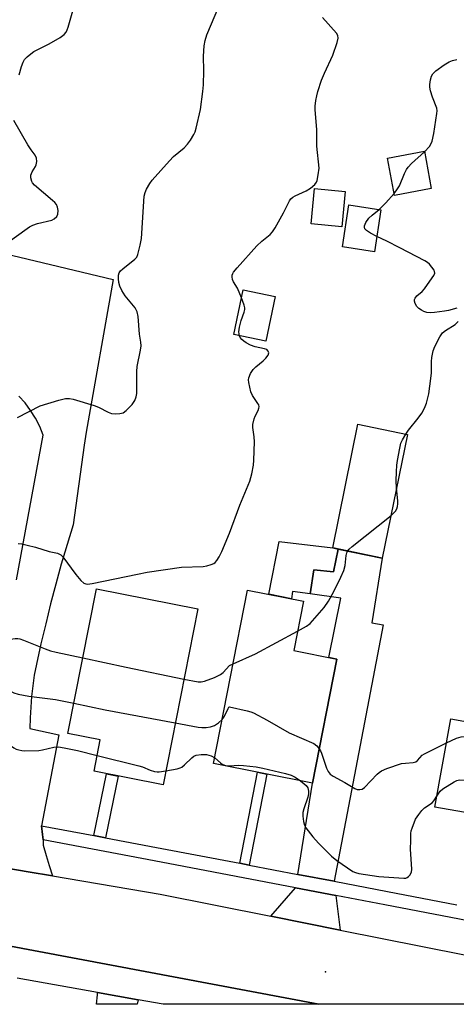
# Model space of a CAD drawing. Units: inches. Extents: x 1261764 to 1267764, y 517453 to 521453.
# Drawn here: x 1265936 to 1266069, y 517453 to 517751 of the extents above; entities that cross this region are included whole.
import ezdxf

# ---------------------------------------------------------------- set-up
doc = ezdxf.new("R2010")
doc.units = ezdxf.units.IN
doc.header["$MEASUREMENT"] = 0
for name, color, linetype in [('BLDG-Footprint', 5, 'Continuous'), ('CULTRL-Pad', 6, 'Continuous'), ('ELEV-Spot Elevation', 7, 'Continuous'), ('TRANS-Driveway', 251, 'Continuous'), ('TRANS-Non Street Sidewalk', 7, 'Continuous'), ('TRANS-Road', 130, 'Continuous'), ('TRANS-Street Sidewalk', 7, 'Continuous'), ('Undefined', 1, 'Continuous')]:
    doc.layers.add(name, color=color, linetype=linetype)

msp = doc.modelspace()

# ---------------------------------------------------------------- linework, layer by layer
at = {"layer": 'BLDG-Footprint'}
for points, elevation in [([(1266061.16, 517700.15), (1266049.98, 517698.08), (1266047.88, 517709.37), (1266059.06, 517711.45)], 422.31), ([(1266035.05, 517699.24), (1266034.04, 517688.57), (1266024.75, 517689.45), (1266025.76, 517700.12)], 430.45), ([(1266045.85, 517693.73), (1266043.92, 517681.04), (1266034.27, 517682.51), (1266036.2, 517695.2)], 421.94), ([(1266013.86, 517667.44), (1266011.02, 517653.9), (1266001.37, 517655.92), (1266004.21, 517669.46)], 420.5), ([(1266053.97, 517625.7), (1266046.32, 517588.26), (1266031.29, 517591.34), (1266038.94, 517628.77)], 422.17), ([(1265990.39, 517572.9), (1265979.92, 517519.58), (1265958.98, 517523.69), (1265960.85, 517533.22), (1265951.09, 517535.13), (1265959.69, 517578.93)], 423.64), ([(1266032.52, 517557.66), (1266025.16, 517520.12), (1265995.18, 517526), (1266005.49, 517578.57), (1266022.44, 517575.25), (1266019.49, 517560.22)], 423.38), ([(1266097.31, 517534.14), (1266092.36, 517506.82), (1266079.63, 517509.13), (1266079.02, 517505.73), (1266072.52, 517506.91), (1266073.24, 517510.87), (1266062.23, 517512.87), (1266067.08, 517539.61)], 425.06)]:
    msp.add_lwpolyline(points, close=True, dxfattribs=dict(at, elevation=elevation))
at = {"layer": 'CULTRL-Pad'}
msp.add_lwpolyline([(1266032.94, 517591), (1266031.53, 517584.13), (1266025.58, 517584.72), (1266024.5, 517577.41), (1266019.14, 517578.16), (1266018.84, 517575.95), (1266011.95, 517577.3), (1266015.09, 517593.31), (1266031.29, 517591.34)], close=True, dxfattribs=at)
at = {"layer": 'ELEV-Spot Elevation'}
msp.add_point((1266029.1, 517463, 426.72), dxfattribs=at)
at = {"layer": 'TRANS-Driveway'}
for points in [[(1265917.44, 517683.96), (1265964.77, 517672.57), (1265956.55, 517626.43), (1265955.99, 517622.43), (1265952.61, 517598.3), (1265950.8, 517592.35), (1265949.07, 517586.37), (1265947.41, 517580.37), (1265945.84, 517574.35), (1265944.34, 517568.31), (1265942.91, 517562.25), (1265941.57, 517556.17), (1265940.85, 517552.76), (1265940.43, 517549.55), (1265940.08, 517546.33), (1265939.81, 517543.1), (1265939.63, 517539.87), (1265939.52, 517536.63), (1265948.34, 517534.76), (1265943.1, 517507.19), (1265943.34, 517504.55), (1265943.59, 517502.93), (1265943.61, 517501.35), (1265944.46, 517498.23), (1265945.38, 517495.12), (1265946.38, 517492.04), (1265946.39, 517491.99), (1265939, 517493.24), (1265932.55, 517494.34)], [(1265935.54, 517581.62), (1265943.59, 517625.48), (1265942.53, 517628.08), (1265941.26, 517630.59), (1265939.77, 517632.97), (1265938.09, 517635.22), (1265936.23, 517637.32)]]:
    msp.add_lwpolyline(points, dxfattribs=at)
for points in [[(1266031.7, 517490.37), (1266020.68, 517492.48), (1266025.16, 517520.12), (1266032.52, 517557.66), (1266030.07, 517558.14), (1266033.76, 517576.12), (1266024.5, 517577.41), (1266025.58, 517584.72), (1266031.53, 517584.13), (1266032.94, 517591), (1266046.32, 517588.26), (1266043.18, 517568.66), (1266046.56, 517568.02)], [(1266032.23, 517486.09), (1266033.51, 517475.61), (1266012.55, 517479.77), (1266020.02, 517488.43)], [(1265972.32, 517454.49), (1265972.07, 517453.14), (1265959.73, 517453.14), (1265960.08, 517455.98), (1265960.04, 517456.67)]]:
    msp.add_lwpolyline(points, close=True, dxfattribs=at)
at = {"layer": 'TRANS-Non Street Sidewalk'}
for points in [[(1265962.43, 517503.56), (1265958.9, 517504.23), (1265962.78, 517522.94), (1265966.31, 517522.25)], [(1266006.01, 517495.28), (1266003.11, 517495.84), (1266008.48, 517523.39), (1266011.37, 517522.82)]]:
    msp.add_lwpolyline(points, close=True, dxfattribs=at)
at = {"layer": 'TRANS-Road'}
for points in [[(1265715.95, 517535.46), (1265750.49, 517528.63), (1265765.1, 517525.74), (1265818.42, 517515.27), (1265851.62, 517508.75), (1265875.72, 517504.02), (1265913.05, 517497.67), (1265932.55, 517494.34), (1265939, 517493.24), (1265946.39, 517491.99), (1265979.03, 517486.43), (1266012.55, 517479.77), (1266033.51, 517475.61), (1266083.44, 517465.7)], [(1266141.32, 517453.12), (1266027.1, 517453.13), (1265932.04, 517471.06), (1265888.86, 517479.2), (1265878.04, 517481.24), (1265864.27, 517483.88), (1265824.99, 517491.43), (1265805.24, 517495.23), (1265774.39, 517501.16), (1265746.42, 517506.54), (1265735.59, 517508.62), (1265714.01, 517513.02)]]:
    msp.add_lwpolyline(points, dxfattribs=at)
at = {"layer": 'TRANS-Street Sidewalk'}
for points in [[(1266089.67, 517475.09), (1266047.12, 517483.25), (1266032.23, 517486.09), (1266020.02, 517488.43), (1265977.19, 517496.62), (1265943.59, 517502.93), (1265943.34, 517504.55), (1265943.1, 517507.19), (1265958.9, 517504.23), (1265962.43, 517503.56), (1265977.95, 517500.65), (1266003.11, 517495.84), (1266006.01, 517495.28), (1266020.68, 517492.48), (1266031.7, 517490.37), (1266047.89, 517487.27), (1266068.93, 517483.24)], [(1265932.04, 517471.06), (1266027.1, 517453.13), (1265979.92, 517453.14), (1265979.91, 517453.14), (1265972.32, 517454.49), (1265960.04, 517456.67), (1265935.74, 517460.99)]]:
    msp.add_lwpolyline(points, dxfattribs=at)
at = {"layer": 'Undefined'}
msp.add_line((1266000, 517555.76, 422), (1266001.11, 517556.25, 422), dxfattribs=at)
for points, elevation in [([(1265936.32, 517734.57), (1265937.01, 517737.1), (1265937.49, 517738.46), (1265937.91, 517739.19), (1265938.69, 517740.03), (1265939.8, 517740.98), (1265940.74, 517741.62), (1265945.38, 517744), (1265948.71, 517745.93), (1265949.89, 517746.78), (1265950.52, 517747.53), (1265950.89, 517748.2), (1265951.19, 517749), (1265953.76, 517758.3)], 416), ([(1265935.75, 517630.86), (1265942.65, 517634.38), (1265948.35, 517636.12), (1265949.5, 517636.41), (1265950.36, 517636.53), (1265951.51, 517636.54), (1265952.67, 517636.34), (1265958.98, 517634.47), (1265960.37, 517633.95), (1265963.24, 517632.45), (1265964.31, 517632.03), (1265965.39, 517631.93), (1265966.77, 517632.01), (1265967.8, 517632.27), (1265968.71, 517632.91), (1265970.55, 517634.8), (1265971.35, 517635.99), (1265971.79, 517637.03), (1265971.96, 517638.09), (1265971.98, 517644.77), (1265972.05, 517646.22), (1265973.1, 517651.19), (1265973.25, 517652.56), (1265973.19, 517653.61), (1265972.75, 517656.04), (1265972.31, 517661.39), (1265972, 517662.8), (1265971.4, 517664.06), (1265968.44, 517667.66), (1265967.37, 517669.31), (1265966.83, 517670.62), (1265966.52, 517671.7), (1265966.37, 517672.81), (1265966.38, 517673.9), (1265966.6, 517674.61), (1265967.03, 517675.2), (1265967.66, 517675.8), (1265971.39, 517678.76), (1265971.94, 517679.41), (1265972.29, 517680.18), (1265972.98, 517683.02), (1265973.31, 517685.06), (1265974.18, 517697.83), (1265974.44, 517698.96), (1265974.92, 517699.98), (1265975.92, 517701.71), (1265976.58, 517702.65), (1265981.89, 517708.59), (1265983.1, 517709.84), (1265986.27, 517712.53), (1265987.31, 517713.58), (1265988.16, 517714.76), (1265989.23, 517716.5), (1265989.59, 517717.29), (1265989.92, 517718.4), (1265991.24, 517724.1), (1265991.95, 517729.52), (1265992.1, 517731.53), (1265992.24, 517735.83), (1265992.15, 517740.2), (1265992.39, 517743.33), (1265992.62, 517745.01), (1265993.17, 517746.69), (1265996.83, 517755.29)], 418), ([(1266003.7, 517667.03), (1266002.48, 517669.98), (1266001.26, 517671.91), (1266000.97, 517672.62), (1266000.84, 517673.39), (1266000.85, 517673.89), (1266000.99, 517674.38), (1266001.27, 517674.85), (1266002.39, 517676.19), (1266008.32, 517682.79), (1266009.78, 517684.17), (1266012.31, 517686.28), (1266013.05, 517687.06), (1266013.82, 517688.28), (1266016.36, 517692.85), (1266018.19, 517696.4), (1266018.65, 517697.04), (1266019.22, 517697.56), (1266019.91, 517697.99), (1266023.29, 517699.51), (1266024.53, 517700.22), (1266025.83, 517701.42), (1266026.33, 517702.12), (1266026.55, 517702.63), (1266026.93, 517704.3), (1266027.14, 517706.31), (1266026.52, 517713.03), (1266026.47, 517718.02), (1266025.99, 517723.98), (1266025.98, 517725.11), (1266026.18, 517726.81), (1266026.44, 517728.2), (1266026.79, 517729.55), (1266027.92, 517733.02), (1266028.77, 517735.14), (1266031.29, 517740.5), (1266032.64, 517744.38), (1266032.96, 517745.74), (1266032.87, 517746.49), (1266032.46, 517747.17), (1266028.19, 517751.91)], 420), ([(1266059.09, 517711.3), (1266060.62, 517712.87), (1266061.05, 517713.55), (1266061.44, 517714.52), (1266061.9, 517716.82), (1266062.84, 517722.85), (1266062.89, 517723.69), (1266062.8, 517724.5), (1266061.5, 517727.81), (1266060.95, 517729.73), (1266060.73, 517730.84), (1266060.72, 517731.68), (1266060.93, 517733.09), (1266061.24, 517734.17), (1266061.62, 517734.86), (1266062.55, 517735.77), (1266065.1, 517737.59), (1266066.55, 517738.53), (1266067.58, 517738.97), (1266068.94, 517739.23)], 422), ([(1265933.72, 517684.42), (1265937.99, 517687.59), (1265939.46, 517688.55), (1265940.49, 517689.04), (1265941.81, 517689.55), (1265946.18, 517690.57), (1265946.93, 517690.95), (1265947.67, 517691.7), (1265948, 517692.4), (1265948.08, 517693.47), (1265947.94, 517694.56), (1265947.62, 517695.3), (1265947.07, 517695.96), (1265946.42, 517696.57), (1265940.96, 517701.21), (1265940.37, 517701.84), (1265940.09, 517702.32), (1265939.8, 517703.41), (1265939.81, 517704.24), (1265940.2, 517705.26), (1265941.27, 517706.87), (1265941.48, 517707.35), (1265941.68, 517708.37), (1265941.6, 517709.39), (1265941.18, 517710.24), (1265939.89, 517711.88), (1265938.94, 517713.37), (1265934.66, 517720.8)], 416), ([(1266049.87, 517698.67), (1266050.72, 517699.78), (1266051.48, 517700.97), (1266053.05, 517704.7), (1266053.68, 517705.96), (1266054.13, 517706.66), (1266055.11, 517707.7), (1266059.09, 517711.3)], 422), ([(1266045.36, 517693.81), (1266047.43, 517695.82), (1266049.87, 517698.67)], 422), ([(1266044.62, 517685.64), (1266042.74, 517686.65), (1266041.56, 517687.43), (1266041.04, 517688), (1266040.9, 517688.42), (1266040.89, 517688.88), (1266041.28, 517689.84), (1266042.26, 517691.22), (1266043.19, 517692.1), (1266045.36, 517693.81)], 422), ([(1266068.87, 517663.96), (1266066.33, 517663.27), (1266065.14, 517663.02), (1266062.16, 517662.59), (1266060.96, 517662.51), (1266059.78, 517662.66), (1266058.93, 517662.91), (1266058.15, 517663.32), (1266057.42, 517663.83), (1266056.81, 517664.44), (1266056.25, 517665.36), (1266056.03, 517666.07), (1266056.08, 517666.54), (1266056.29, 517666.99), (1266056.79, 517667.62), (1266058.34, 517669), (1266059.06, 517669.76), (1266061.46, 517673.09), (1266061.91, 517673.81), (1266062.19, 517674.52), (1266062.17, 517674.99), (1266061.98, 517675.44), (1266061.34, 517676.34), (1266060.58, 517677.22), (1266059.96, 517677.81), (1266059.23, 517678.3), (1266051.67, 517682.24), (1266047.71, 517684.21), (1266044.62, 517685.64)], 422), ([(1266003.07, 517655.56), (1266002.85, 517656.77), (1266003, 517658.2), (1266003.54, 517660.17), (1266004.49, 517662.68), (1266004.64, 517663.53), (1266004.62, 517664.08), (1266004.44, 517664.88), (1266003.7, 517667.03)], 420), ([(1266053.41, 517625.81), (1266054.2, 517627), (1266057.17, 517630.61), (1266058.32, 517632.17), (1266059.13, 517633.62), (1266059.75, 517635.15), (1266060.36, 517638), (1266061.06, 517642.67), (1266061.19, 517644.39), (1266061.22, 517647.79), (1266061.34, 517648.96), (1266061.74, 517650.99), (1266062.24, 517652.36), (1266063.74, 517655.25), (1266064.56, 517656.44), (1266065.45, 517657.16), (1266068.36, 517659.03), (1266069.33, 517659.91)], 422), ([(1266000, 517595.84), (1266003.18, 517604.29), (1266006.18, 517611.51), (1266006.81, 517613.8), (1266007.34, 517616.41), (1266007.44, 517617.9), (1266007.57, 517623.45), (1266007.5, 517624.93), (1266007.13, 517627.83), (1266007.13, 517628.7), (1266007.46, 517630.43), (1266007.79, 517631.21), (1266008.69, 517632.91), (1266008.93, 517633.6), (1266008.98, 517634.06), (1266008.87, 517634.62), (1266008.64, 517635.11), (1266007, 517637.53), (1266006.51, 517638.57), (1266005.84, 517641.4), (1266005.77, 517642.24), (1266005.84, 517642.79), (1266006.37, 517644.11), (1266007.15, 517645.33), (1266007.96, 517646.13), (1266010.21, 517647.96), (1266011.05, 517648.75), (1266011.7, 517649.68), (1266011.9, 517650.37), (1266011.78, 517650.95), (1266011.31, 517651.37), (1266010.58, 517651.62), (1266007.78, 517652.27), (1266006.36, 517652.77), (1266005.02, 517653.4), (1266004.36, 517653.89), (1266003.77, 517654.45), (1266003.29, 517655.08), (1266003.07, 517655.56)], 420), ([(1266050.66, 517609.5), (1266050.55, 517611.67), (1266050.6, 517614.33), (1266050.72, 517616.38), (1266050.94, 517617.83), (1266051.62, 517621.58), (1266051.96, 517623), (1266052.4, 517624.06), (1266053.41, 517625.81)], 422), ([(1266048.95, 517601.12), (1266049.75, 517601.82), (1266050.3, 517602.45), (1266050.68, 517603.12), (1266050.93, 517603.83), (1266051, 517604.68), (1266050.97, 517605.55), (1266050.66, 517609.5)], 422), ([(1266035.83, 517590.41), (1266036.31, 517590.99), (1266037.19, 517591.76), (1266048.95, 517601.12)], 422), ([(1265935.95, 517592.62), (1265937.06, 517592.52), (1265938.73, 517592.14), (1265941.22, 517591.51), (1265945.36, 517590.25), (1265947.88, 517589.76), (1265948.9, 517589.23), (1265949.51, 517588.65), (1265953.5, 517583.23), (1265955, 517581.42), (1265955.86, 517580.7), (1265956.47, 517580.46), (1265956.96, 517580.4), (1265958.41, 517580.58), (1265972.15, 517583.41), (1265975.06, 517583.94), (1265985.49, 517585.5), (1265992.06, 517585.72), (1265993.15, 517585.94), (1265994.49, 517586.32), (1265995.23, 517586.65), (1265995.65, 517586.96), (1265996.17, 517587.54), (1265996.92, 517588.67), (1265997.67, 517590.2), (1266000, 517595.84)], 420), ([(1266020.65, 517566.12), (1266023.34, 517567.59), (1266024.49, 517568.47), (1266028.67, 517573.31), (1266030, 517575.16), (1266031.6, 517578.12), (1266033.76, 517582.5), (1266034.67, 517584.51), (1266035.06, 517586.04), (1266035.36, 517589.07), (1266035.56, 517589.86), (1266035.83, 517590.41)], 422), ([(1266001.11, 517556.25), (1266007.88, 517559.29), (1266020.65, 517566.12)], 422), ([(1265933.06, 517563.64), (1265935.06, 517563.89), (1265935.93, 517563.86), (1265936.5, 517563.75), (1265937.61, 517563.38), (1265944.18, 517560.72), (1265945.83, 517560.15), (1265947.47, 517559.74), (1265955.58, 517558.03)], 422), ([(1265955.58, 517558.03), (1265968.71, 517555.2), (1265986.22, 517551.63)], 422), ([(1265986.22, 517551.63), (1265990.53, 517550.78), (1265991.39, 517550.73), (1265992.43, 517550.94), (1265995.44, 517552.08), (1265997.28, 517552.96), (1265998.09, 517553.64), (1266000, 517555.76)], 422), ([(1265930.1, 517549.64), (1265931.85, 517548.97), (1265934.67, 517547.48), (1265935.96, 517547.05), (1265939.25, 517546.48), (1265947.3, 517545.44), (1265952.89, 517544.31)], 424), ([(1265952.89, 517544.31), (1265962.36, 517542.3), (1265983.6, 517538.31)], 424), ([(1265997.8, 517539.38), (1265998.41, 517540.2), (1265999.6, 517542.73), (1265999.84, 517543.13), (1266000, 517543.24)], 424), ([(1266000, 517543.24), (1266005.38, 517541.98), (1266006.5, 517541.66), (1266007.31, 517541.34), (1266011.48, 517539.13), (1266018.1, 517535.33), (1266025.55, 517532.06), (1266026.46, 517531.42), (1266027.2, 517530.52)], 424), ([(1265927.16, 517538.39), (1265929.07, 517536.62), (1265931.61, 517533.43), (1265932.4, 517532.58), (1265933.27, 517531.84), (1265934.66, 517530.83), (1265935.41, 517530.43), (1265936.23, 517530.14), (1265937.08, 517529.96), (1265937.94, 517529.9), (1265942.27, 517530.02), (1265943.41, 517530.17), (1265946.76, 517530.99), (1265948.2, 517531.06), (1265949.92, 517530.8), (1265953.93, 517530.01), (1265959.92, 517528.48)], 426), ([(1265983.6, 517538.31), (1265990.51, 517537.02), (1265991.62, 517536.91), (1265992.97, 517536.91), (1265994.28, 517537.13), (1265995.52, 517537.6), (1265996.7, 517538.4), (1265997.8, 517539.38)], 424), ([(1266065.75, 517532.27), (1266068.77, 517533.7), (1266070.18, 517534.12), (1266085.11, 517535.43), (1266086.58, 517535.62), (1266087.54, 517535.91)], 424), ([(1266027.2, 517530.52), (1266027.59, 517529.9), (1266027.92, 517529.15), (1266029.37, 517524.63), (1266029.87, 517523.66), (1266030.52, 517522.83), (1266031.43, 517522.18), (1266035, 517520.27), (1266037.94, 517518.5), (1266038.69, 517518.2), (1266039.49, 517518.13), (1266040.25, 517518.31), (1266040.93, 517518.77), (1266044.71, 517522.79), (1266045.33, 517523.36), (1266046.02, 517523.83), (1266047.64, 517524.5), (1266052.13, 517526), (1266053.29, 517526.19), (1266055.64, 517526.33), (1266056.43, 517526.56), (1266057, 517526.98), (1266058.42, 517528.52), (1266059.13, 517529.02), (1266065.75, 517532.27)], 424), ([(1265959.92, 517528.48), (1265972.56, 517525.36), (1265973.67, 517525), (1265975.97, 517524.07), (1265977.31, 517523.67), (1265978.13, 517523.55), (1265978.7, 517523.56), (1265980.76, 517523.86)], 426), ([(1265980.76, 517523.86), (1265984.21, 517524.48), (1265985.04, 517524.71), (1265985.56, 517524.93), (1265986.42, 517525.61), (1265988.6, 517527.8), (1265989.24, 517528.24), (1265989.93, 517528.53), (1265991.39, 517528.77), (1265993.1, 517528.73), (1265994.44, 517528.4), (1265995.53, 517527.8)], 426), ([(1265995.53, 517527.8), (1265997.3, 517526.2), (1265997.82, 517525.84), (1265998.81, 517525.47), (1265999.41, 517525.37), (1266000, 517525.38)], 426), ([(1266000, 517525.38), (1266002.8, 517525.51), (1266004.22, 517525.49), (1266008.07, 517525), (1266010.12, 517524.65), (1266016.98, 517523.01), (1266018.67, 517522.55), (1266019.93, 517521.94), (1266021.51, 517520.84)], 426), ([(1266021.51, 517520.84), (1266022.69, 517519.92), (1266023.28, 517519.34), (1266023.7, 517518.68), (1266023.96, 517517.68), (1266023.96, 517516.91), (1266023.78, 517515.88), (1266022.52, 517512.32), (1266022.23, 517511.24), (1266022.2, 517510.13), (1266022.47, 517508.44), (1266022.77, 517507.35), (1266023.15, 517506.59), (1266025.3, 517503.81), (1266026.95, 517501.88), (1266030.87, 517497.95), (1266032.54, 517496.72), (1266037.42, 517493.38), (1266038.17, 517493), (1266039.16, 517492.71), (1266045.25, 517491.81), (1266052.84, 517491.32), (1266053.39, 517491.37), (1266053.88, 517491.52), (1266054.28, 517491.82), (1266054.62, 517492.22), (1266055.14, 517493.17), (1266055.29, 517494), (1266054.9, 517500.15), (1266054.99, 517502.73), (1266054.95, 517504.82), (1266055.08, 517505.65), (1266055.33, 517506.49), (1266056.4, 517509.2), (1266057.36, 517510.65), (1266058.28, 517511.77), (1266059.09, 517512.59), (1266061.37, 517514.1), (1266061.92, 517514.74), (1266062.83, 517516.18)], 426), ([(1266062.83, 517516.18), (1266063.81, 517517.64), (1266064.66, 517518.39), (1266068.12, 517520.51), (1266068.89, 517520.88), (1266069.69, 517521.09), (1266071.42, 517520.99), (1266085.48, 517519.02), (1266086.59, 517518.66), (1266087.61, 517518.1), (1266089.73, 517516.58), (1266090.75, 517515.61), (1266091.29, 517514.74), (1266091.6, 517513.96), (1266092.82, 517509.37)], 426)]:
    msp.add_lwpolyline(points, dxfattribs=dict(at, elevation=elevation))

doc.saveas('drawing.dxf')
